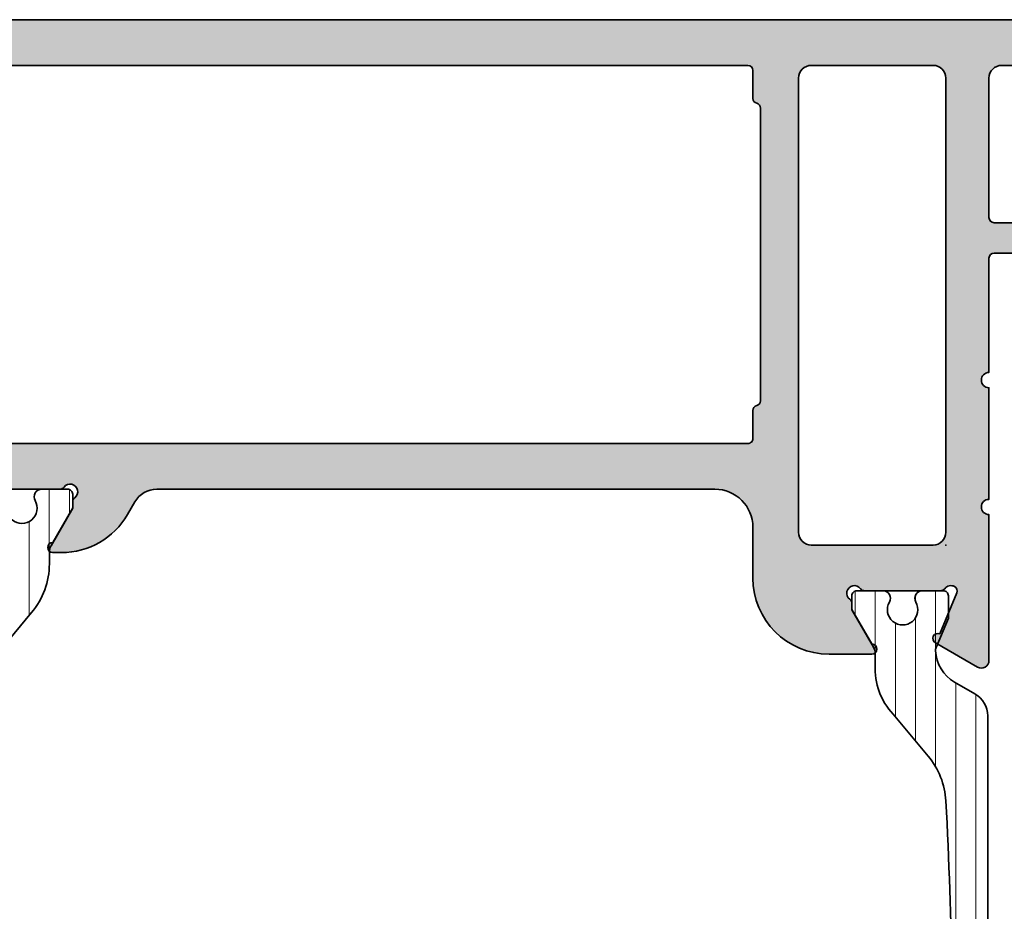
# Model space of a CAD drawing. Extents: x -5438 to -598, y -4679 to 3702.
# Drawn here: x -4011 to -3972, y -2600 to -2565 of the extents above; entities that cross this region are included whole.
import ezdxf

# ---------------------------------------------------------------- set-up
doc = ezdxf.new("R2010")
doc.units = 0
doc.header["$LTSCALE"] = 5
doc.header["$MEASUREMENT"] = 0
doc.layers.get('0').update_dxf_attribs({"linetype": 'CONTINUOUS'})
for name, color, linetype, lineweight in [('Al_foot_closed', 2, 'CONTINUOUS', 35), ('Al_Hatch', 7, 'CONTINUOUS', 18), ('Al_Insert_points', 6, 'CONTINUOUS', 25), ('Al_Profiles', 2, 'CONTINUOUS', 35), ('Al_Thermal_break', 2, 'CONTINUOUS', 35)]:
    doc.layers.add(name, color=color, linetype=linetype, lineweight=lineweight)
doc.layers.add('Al_Solid_Hatch', color=50, linetype='CONTINUOUS')
pattern_1 = [(180, (0, 0), (-1.408107571515549e-16, -0.79375), [])]

# ---------------------------------------------------------------- blocks, each defined once
blk = doc.blocks.new('0171374-C')
at = {"layer": 'Al_Solid_Hatch', "ltscale": 0.25}
h = blk.add_hatch(color=256, dxfattribs=at)
h.dxf.hatch_style = 1
h.paths.add_polyline_path([(0.6667485175859014, 41.88519696571371, -1), (1.066748517608897, 41.88520000000012), (2.426748517608907, 41.10000000000009), (2.666748517608916, 41.10000000000009, -0.2360679774998013), (2.826748517608895, 41.02000000000009, 1.153009687409367), (3.246748517608928, 41.44000000000008, -0.2360679774997738), (3.166748517608919, 41.60000000000012), (3.166748517608919, 44.60000000000012, -0.2360679774997738), (3.246748517608928, 44.76000000000015, 0.3675227149780936), (3.332638684699798, 45.138933145953, 0.3884367506233986), (3.078841877813304, 45.23108695142181), (1.469969451111904, 44.56467008016484, -0.936600158529717), (1.111988339691329, 44.38813293571517), (0.1525025904552848, 46.0499992011053, -0.5773512941738539), (0.41230975034658, 46.50000000000018), (2.966735321505592, 46.50000000000018), (6.166748517608948, 46.50000000000001, 1), (6.766748517598739, 46.50000000000001), (11.16674851760895, 46.50000000000001, 1), (11.76674851759828, 46.50000000000001), (16.26674851760897, 46.50000000000001, 0.4142135623731003), (16.46674851760896, 46.7), (16.46674851760893, 48.39999999999998, -0.4142135623731002), (17.06674851760893, 48.99999999999998, -0.4142135623731037), (17.66674851760895, 48.39999999999999), (17.66674851760898, 46.69999999999999, 0.4142135623730898), (17.86674851760896, 46.50000000000001), (23.36674851760896, 46.50000000000001, 0.4142135623730961), (23.86674851760896, 47.00000000000001), (23.86674851760894, 52.50000000000004, 0.4142135623730871), (23.36674851760895, 53.00000000000004), (22.16674851760894, 53.00000000000006, -0.4142135623730933), (21.66674851760892, 53.5000000000001), (21.66674851760895, 55.00000000000004, -0.4142135623730888), (22.16674851760895, 55.50000000000004), (22.46674851760896, 55.50000000000004, -0.4142135623730951), (22.66674851760895, 55.30000000000005), (22.66674851760895, 54.70000000000002, 0.414213562373095), (23.16674851760895, 54.20000000000002), (23.76674851760891, 54.20000000000002, 0.4142135623730929), (24.26674851760891, 54.70000000000002), (24.26674851760894, 59.30000000000001, 0.4142135623730833), (23.76674851760897, 59.80000000000002), (23.16674851760897, 59.80000000000005, 0.4142135623731235), (22.66674851760895, 59.30000000000003), (22.66674851760898, 58.70000000000003, -0.4142135623731107), (22.46674851760899, 58.50000000000004), (22.16674851760895, 58.50000000000004, -0.4142135623730951), (21.66674851760895, 59.00000000000004), (21.66674851760895, 60.50000000000004, -0.4142135623731005), (22.16674851760896, 61.00000000000004), (25.16674851760896, 60.99999999999998, -0.4142135623730895), (25.66674851760895, 60.49999999999998), (25.66674851760892, 0.5000000000000071, -0.4142135623730951), (25.16674851760892, 7.105427357601002e-15), (23.32506091278669, 7.105427357601002e-15, -0.3015113445775836), (21.482491584812, 1.222222222220999, -0.5366750419291282), (21.66674851761021, 1.500000000000007), (23.36674851760891, 1.500000000000007, 0.4142135623730909), (23.86674851760891, 2), (23.86674851760894, 4.5, 0.414213562373095), (23.36674851760894, 5), (9.866748517608965, 5.000000000000007, 0.4142135623730867), (9.366748517608965, 4.500000000000021), (9.366748517608908, 2.000000000000021, 0.4142135623731034), (9.866748517608908, 1.500000000000007), (11.26674851760767, 1.500000000000007, -0.5539924070682364), (11.44659219973257, 1.21249999999867, -0.2870075753929958), (9.827999060615182, 0.1999999999999886), (7.066748517608961, 0.1999999999999673, -0.4142135623730138), (6.066748517608954, 1.199999999999683), (6.066748517608925, 1.299999999999962, -0.4142135623731784), (6.266748517608914, 1.500000000000007), (7.466748517608959, 1.500000000000007, 0.4142135623730951), (7.666748517608948, 1.699999999999996), (7.666748517608948, 4.300000000000054, 0.4142135623730835), (6.966748517609002, 5.000000000000036), (4.412307761228085, 4.999999999940066, -0.5773510674602637), (4.152500499304598, 5.450000622123703), (5.111988719503039, 7.111873777727396, -0.9365940674519647), (5.469970611577146, 6.935339439094811), (7.078846172966074, 6.268921269407628, 0.3884634378373598), (7.332651570070148, 6.36109151668709, 0.367496394790796), (7.246748517614865, 6.739999999875582, -0.2360679775098925), (7.16674851760872, 6.899999999880254), (7.166748517608944, 9.899999999880542, -0.2360679774998437), (7.246748517608982, 10.05999999988055, 1.153009687409375), (6.826748517609143, 10.47999999988063, -0.2360679774997203), (6.666748517609225, 10.3999999998807), (6.426748517608587, 10.39999999988069), (5.066748517608467, 9.614799999880894, -1), (4.666748517608376, 9.614799999880844), (4.66674851760849, 9.961215772565566, -0.2679486554641469), (6.166743311097974, 12.55928897793065), (6.666750253112269, 12.84796945651136, 0.2679486554642351), (7.166748517608919, 13.71399385830032), (7.166748517608948, 35.7, 0.4142135623730955), (5.666748517608948, 37.2), (3.666748517608919, 37.2, -0.4142135623730951), (0.6667485176089194, 40.2)])
h.paths.add_polyline_path([(23.36674851760896, 39.00000000000001), (5.466748517608959, 39.00000000000001, -0.4142135623730933), (4.966748517608959, 39.50000000000001), (4.966748517608931, 44.30000000000002, -0.414213562373096), (5.466748517608931, 44.80000000000002), (23.36674851760896, 44.80000000000008, -0.4142135623730958), (23.86674851760896, 44.30000000000008), (23.86674851760896, 39.50000000000001, -0.4142135623730951)], flags=16)
h.paths.add_polyline_path([(23.86674851760894, 37.00000000000001), (23.86674851760891, 6.999999999999979, -0.4142135623731027), (23.66674851760892, 6.79999999999999), (22.56674851760889, 6.800000000000022, 0.3419987131209206), (22.37309935029828, 6.649999999999139, -0.3419987131209118), (22.17945018298995, 6.500000000000014), (10.65404685222772, 6.500000000000007, -0.3419987131209845), (10.46039768491953, 6.649999999999061, 0.3419987131209835), (10.26674851760892, 6.799999999999986), (9.166748517608914, 6.800000000000018, -0.4142135623730899), (8.966748517608929, 7.000000000000007), (8.96674851760893, 37.00000000000001, -0.4142135623730858), (9.16674851760891, 37.2), (10.26674851760314, 37.20000000000002, 0.3419987131220633), (10.46039768490959, 37.34999999999834, -0.3419987131220685), (10.65404685222038, 37.50000000000001), (22.17945018299478, 37.50000000000001, -0.3419987131213513), (22.37309935030545, 37.34999999999883, 0.3419987131213361), (22.56674851761301, 37.20000000000005), (23.66674851760895, 37.2, -0.4142135623730805)], flags=16)
at = {"layer": 'Al_foot_closed'}
blk.add_lwpolyline([(3.332638684741067, 45.13893314597454, 0.3884367506174329), (3.078841877856501, 45.2310869514397), (1.469969451111904, 44.56467008016484, -0.9366133997499576), (1.111985518308, 44.38813782261895), (0.152502590461534, 46.04999920109447, -0.5773512941876802), (0.4123097503465196, 46.50000000000018), (2.966735321505592, 46.50000000000018)], format="xyb", dxfattribs=at)
at = {"layer": 'Al_Insert_points'}
for p in [(4.966748517608927, 44.80000000000002), (3.166748517608919, 43.00000000000029), (7.166748517608832, 8.499999999880494)]:
    blk.add_point(p, dxfattribs=at)
at = {"layer": 'Al_Profiles'}
for points in [[(25.66674851760892, 0.5000000000000071), (25.66674851760895, 60.49999999999998, 0.414213562373095)], [(23.86674851760894, 52.50000000000004), (23.86674851760896, 47.00000000000001, -0.414213562373095), (23.36674851760896, 46.50000000000001), (17.86674851760896, 46.50000000000001, -0.414213562373095), (17.66674851760898, 46.7), (17.66674851760895, 48.40000000000001, 0.4142135623730951)], [(16.46674851760893, 48.39999999999998), (16.46674851760896, 46.7, -0.414213562373095), (16.26674851760897, 46.50000000000001), (11.76674851759828, 46.50000000000001, -0.9999999999999999), (11.16674851760895, 46.50000000000001), (6.766748517598739, 46.50000000000001, -0.9999999999999999), (6.166748517608948, 46.50000000000001), (2.966735321505592, 46.50000000000018)]]:
    blk.add_lwpolyline(points, format="xyb", dxfattribs=at)
at = {"layer": 'Al_Profiles', "ltscale": 0.25}
blk.add_lwpolyline([(7.166748517608719, 6.899999999880244), (7.166748517608946, 9.899999999880585, -0.2360679774997897), (7.246748517608987, 10.05999999988055, 1.15300968740934), (6.826748517609142, 10.47999999988063, -0.2360679774997837), (6.666748517609173, 10.3999999998807), (6.426748517608596, 10.3999999998807), (5.066748517608469, 9.614799999880894, -1.000000000000284), (4.666748517608378, 9.614799999880667), (4.666748517608491, 9.961215772564152, -0.2679486554643181), (6.16674331109841, 12.5592889779309), (6.666750253111625, 12.84796945651099, 0.2679486554642989), (7.166748517608919, 13.71399385829982), (7.166748517608948, 35.7, 0.414213562373095), (5.666748517608948, 37.2), (3.666748517608919, 37.2, -0.414213562373095), (0.6667485176089194, 40.2), (0.6667485176089194, 41.8852, -0.9999848286833309), (1.066748517608897, 41.88520000000012), (2.42674851760891, 41.10000000000009), (2.666748517608919, 41.10000000000009, -0.2360679774997794), (2.826748517608888, 41.0200000000001, 1.153009687409324), (3.24674851760896, 41.44000000000006, -0.2360679774997878), (3.166748517608919, 41.60000000000009), (3.166748517608919, 44.60000000000014, -0.2360679774997878), (3.24674851760896, 44.76000000000017, 0.3675227149780559), (3.332638684699798, 45.138933145953)], format="xyb", dxfattribs=at)
at = {"layer": 'Al_Profiles'}
for points in [[(5.466748517608959, 39.00000000000001, -0.414213562373095), (4.966748517608959, 39.50000000000001), (4.966748517608931, 44.30000000000002, -0.4142135623730949), (5.466748517608931, 44.80000000000002), (23.36674851760896, 44.80000000000008, -0.4142135623730951), (23.86674851760896, 44.30000000000008), (23.86674851760896, 39.50000000000001, -0.414213562373095), (23.36674851760896, 39.00000000000001)], [(10.65404685222451, 6.500000000000007, -0.3419987131187361), (10.46039768491913, 6.65000000000061, 0.3419987131187689), (10.26674851760891, 6.79999999999999), (9.16674851760892, 6.800000000000018, -0.414213562373095), (8.96674851760893, 7.000000000000007), (8.96674851760893, 37.00000000000001, -0.4142135623731033), (9.16674851760892, 37.2), (10.26674851760891, 37.20000000000002, 0.3419987131180318), (10.46039768491032, 37.35000000000114, -0.3419987131180393), (10.65404685222039, 37.50000000000001), (22.17945018299478, 37.50000000000001, -0.3419987131184669), (22.37309935030494, 37.35000000000083, 0.3419987131184741), (22.5667485176089, 37.20000000000005), (23.66674851760895, 37.2, -0.4142135623730868), (23.86674851760894, 37.00000000000001), (23.86674851760891, 6.999999999999979, -0.414213562373095), (23.66674851760892, 6.79999999999999), (22.5667485176089, 6.800000000000018, 0.3419987131188439), (22.37309935029866, 6.650000000000581, -0.3419987131188267), (22.17945018299293, 6.500000000000007)]]:
    blk.add_lwpolyline(points, format="xyb", close=True, dxfattribs=at)
blk = doc.blocks.new('5000450-_')
at = {"layer": 'Al_Hatch'}
h = blk.add_hatch(dxfattribs=at)
h.set_pattern_fill('ANSI31', color=256, scale=0.25, angle=135, style=0)
h.set_pattern_definition(pattern_1)
edge = h.paths.add_edge_path()
edge.add_arc((5.638859217955278, 22.43630372714533), 1.499998739249994, 272.69679416985593, 329.9999058465858, ccw=False)
edge.add_arc((5.695319641111714, 21.237630559273), 0.2999965964354605, 247.4998109371611, 272.6968611308427, ccw=False)
edge.add_line((5.580514999324227, 20.96047022283053), (4.419418999324184, 21.44141022283067))
edge.add_line((4.419418999324184, 21.44141022283067), (3.538854999324134, 21.44141022283045))
edge.add_arc((3.538854849909119, 21.24141037224564), 0.1999998505848584, 89.99995719571912, 180.0000428042809)
edge.add_line((3.338854999324316, 21.24141022283063), (3.338854999324316, 20.42083422283055))
edge.add_arc((3.638855178630497, 20.42083415453357), 0.3000001793061891, 179.999986956244, 299.9999406859549)
edge.add_arc((4.088855503459276, 19.64141022283078), 0.6000009082805229, -120.00000551271643, 120.0000055127413, ccw=False)
edge.add_arc((3.638855178630685, 18.86198629112767), 0.300000179306377, 60.00005931405718, 180.0000130437621)
edge.add_line((3.338854999324316, 18.86198622283066), (3.338854999324316, 17.84141022283076))
edge.add_arc((3.538854849909204, 17.84141007341561), 0.1999998505849437, 179.9999571956784, 270.0000428042565)
edge.add_line((3.538854999324134, 17.64141022283072), (4.088854999324316, 17.64141022283072))
edge.add_line((4.088854999324316, 17.64141022283072), (5.564963654476618, 18.49364390165285))
edge.add_arc((5.814964083368926, 18.06063144738162), 0.5000000000003334, 89.99955175248141, 120.0000567505675, ccw=False)
edge.add_line((5.814967995066458, 18.56063144736665), (6.275766313067256, 18.56062784235907))
edge.add_arc((6.423116642594786, 21.15584569633362), 2.599397589673453, 266.7503701464619, 313.2491816060097)
edge.add_line((8.204152612313113, 19.26249451291052), (9.853871808878797, 20.64677328229483))
edge.add_arc((11.8013011232492, 18.30032465382783), 3.049311742099174, 93.38009287465837, 129.6908940899282, ccw=False)
edge.add_arc((20.83885508730499, -150.4599966982342), 172.0514069210646, 90.73478951592699, 93.07098696446758, ccw=False)
edge.add_arc((18.63885499932433, 21.07730308292004), 0.4999999999999405, 3.979039320256561e-13, 90.73478951589198, ccw=False)
edge.add_line((19.13885499932427, 21.07730308292004), (19.13885505522022, 2.191410222831809))
edge.add_arc((19.7388546069751, 2.19140977458655), 0.5999995517550443, 179.9999571956988, 270.0000428042578)
edge.add_arc((19.73885550346522, 2.19140977458672), 0.5999995517552148, 269.9999571956934, 360.0000428042849)
edge.add_line((20.33885505522027, 2.191410222831809), (20.33885499932432, 21.09141022283054))
edge.add_arc((20.83885499932386, 21.09141022283099), 0.4999999999995453, 90.00000002944228, 180.0000000000521, ccw=False)
edge.add_arc((20.827523911695, -150.882709743636), 172.4741203386776, 86.9327773078773, 89.99623582087042, ccw=False)
edge.add_arc((29.89452495868161, 18.34623163360299), 3.00245589826788, 50.015648100123315, 86.91336499955668, ccw=False)
edge.add_line((31.82383817774836, 20.64677329238204), (33.47355738633529, 19.26249451291052))
edge.add_arc((35.40057944619889, 21.55694410917662), 2.996316566887845, 229.9743617147639, 270.0256382852383)
edge.add_line((35.40192021539507, 18.56062784226744), (35.86274200359423, 18.5606314473596))
edge.add_arc((35.86274591529153, 18.06063144737456), 0.5000000000003374, 59.99994324943282, 90.00044824749273, ccw=False)
edge.add_line((36.11274634418384, 18.4936439016458), (37.58885499932432, 17.64141022283072))
edge.add_line((37.58885499932432, 17.64141022283072), (38.13885499932427, 17.64141022283049))
edge.add_arc((38.13885514873912, 17.84141007341569), 0.1999998505852564, 269.999957195768, 360.0000428042972)
edge.add_line((38.33885499932432, 17.84141022283076), (38.33885499932409, 18.86198622283066))
edge.add_arc((38.03885482001773, 18.86198629112767), 0.3000001793063738, 359.9999869562379, 479.9999406859433)
edge.add_arc((37.5888544951889, 19.64141022283065), 0.6000009082805229, 59.99999448728357, 300.00000551274127, ccw=False)
edge.add_arc((38.03885482001772, 20.4208341545339), 0.3000001793066085, 240.0000593140335, 360.0000130437357)
edge.add_line((38.33885499932432, 20.42083422283078), (38.33885499932432, 21.24141022283063))
edge.add_arc((38.13885514873929, 21.24141037224564), 0.1999998505850858, 359.9999571957192, 450.0000428042808)
edge.add_line((38.13885499932427, 21.44141022283067), (37.25829099932422, 21.44141022283067))
edge.add_line((37.25829099932422, 21.44141022283067), (36.09719499932418, 20.96047022283053))
edge.add_arc((35.98239035753657, 21.23763055927353), 0.2999965964359958, 267.3031388691418, 292.5001890628215, ccw=False)
edge.add_arc((36.03885078069339, 22.43630372714534), 1.499998739250024, 210.0000941534138, 267.3032058301256, ccw=False)
edge.add_line((34.73981499932426, 21.68630222283061), (34.27498890874255, 22.49140844509772))
edge.add_arc((33.40896247858595, 21.99141022283058), 1.000000000000043, 29.99988238620885, 89.99999999999878)
edge.add_line((33.40896247858597, 22.99141022283063), (8.268747520061982, 22.99141022283063))
edge.add_arc((8.268747520061957, 21.9914102228305), 1.000000000000128, 89.99999999999858, 150.0001176138034)
edge.add_line((7.402721089905175, 22.49140844509749), (6.937894999324375, 21.68630222283061))
at = {"layer": 'Al_Insert_points'}
for p in [(3.33885550345973, 19.64141022282913), (38.33885449519254, 19.64141022282901)]:
    blk.add_point(p, dxfattribs=at)
at = {"layer": 'Al_Thermal_break'}
blk.add_lwpolyline([(6.937894999324375, 21.68630222283061, -0.2553760000000451), (5.709434999324334, 20.93796622283073, -0.1103879999999736), (5.580514999324227, 20.96047022283053), (4.419418999324184, 21.44141022283067), (3.538854999324134, 21.44141022283045, 0.4142139999999379), (3.338854999324316, 21.24141022283063), (3.338854999324316, 20.42083422283055, 0.5773500000000247), (3.788854999323907, 20.16102622283076, -1.732050999999429), (3.788854999324134, 19.12179422283068, 0.5773499999999931), (3.338854999324316, 18.86198622283066), (3.338854999324316, 17.84141022283076, 0.4142140000000211), (3.538854999324134, 17.64141022283072), (4.088854999324316, 17.64141022283072), (5.564963654476618, 18.49364390165285, -0.1316547392492529), (5.814967995066458, 18.56063144736665), (6.275766313067256, 18.56062784235907, 0.2057198731865205), (8.204152612313113, 19.26249451291052), (9.853871808878797, 20.64677328229483, -0.1597748852406264), (11.62151511572926, 21.34433173200684, -0.01019393744704342), (18.63244292691012, 21.57726196655678, -0.4179747782497513), (19.13885499932427, 21.07730308292004), (19.13885505522022, 2.191410222831809, 0.414213999999924), (19.7388550552199, 1.591410222831673, 0.4142140000000906), (20.33885505522027, 2.191410222831809), (20.33885499932432, 21.09141022283054, -0.414213562222854), (20.83885499906693, 21.59141022283054, -0.01336765554303905), (30.05619486753823, 21.34433174227413, -0.1624022435570057), (31.82383817774836, 20.64677329238204), (33.47355738633529, 19.26249451291052, 0.176557682288933), (35.40192021539507, 18.56062784226744), (35.86274200359423, 18.5606314473596, -0.1316547392491363), (36.11274634418384, 18.4936439016458), (37.58885499932432, 17.64141022283072), (38.13885499932427, 17.64141022283049, 0.4142139999997712), (38.33885499932432, 17.84141022283076), (38.33885499932409, 18.86198622283066, 0.5773499999999931), (37.88885499932427, 19.12179422283068, -1.732050999999431), (37.88885499932405, 20.16102622283076, 0.5773499999999748), (38.33885499932432, 20.42083422283078), (38.33885499932432, 21.24141022283063, 0.4142139999999377), (38.13885499932427, 21.44141022283067), (37.25829099932422, 21.44141022283067), (36.09719499932418, 20.96047022283053, -0.1103879999999655), (35.96827499932385, 20.93796622283073, -0.2553759999999606), (34.73981499932426, 21.68630222283061), (34.27498890874255, 22.49140844509772, 0.2679497424633346), (33.40896247858597, 22.99141022283063), (8.268747520061982, 22.99141022283063, 0.2679497424634046), (7.402721089905175, 22.49140844509749)], format="xyb", close=True, dxfattribs=at)
at = {"layer": 'Al_Thermal_break', "color": 5}
blk.add_lwpolyline([(18.83885500115917, 20.45730308203211), (18.83885505521999, 2.191409775178368, 1), (20.63885505522027, 2.191409774586436), (20.63885500119969, 20.45730308084869)], format="xyb", dxfattribs=at)
blk = doc.blocks.new('5000446-_')
at = {"layer": 'Al_Hatch'}
h = blk.add_hatch(dxfattribs=at)
h.set_pattern_fill('ANSI31', color=256, scale=0.25, angle=135, style=0)
h.set_pattern_definition(pattern_1)
edge = h.paths.add_edge_path()
edge.add_arc((12.338854586186, 25.3982174356247), 0.2999995868619303, 89.99992109628607, 180.0000360994179, ccw=False)
edge.add_line((12.33885499932432, 25.69821702248634), (12.93885499932422, 25.69821702248634))
edge.add_arc((12.93885537286186, 26.19821664894871), 0.4999996264625085, 269.9999571957085, 360.0000428042914)
edge.add_arc((12.93724225166521, 26.19660427603208), 0.5016153402410601, 0.1842123177588935, 89.81574487798862)
edge.add_line((12.93885537286188, 26.69821702248612), (9.938854999324224, 26.69821702248634))
edge.add_arc((9.938854625786707, 26.19821739602386), 0.4999996264626222, 89.99995719572156, 180.0000428043045)
edge.add_arc((9.93885462578648, 26.1982166489486), 0.4999996264623948, 179.9999571957215, 270.0000428043045)
edge.add_line((9.938854999324224, 25.69821702248634), (10.53885499932413, 25.69821702248634))
edge.add_arc((10.53885522344682, 25.39821724660885), 0.299999775877579, -4.280426861669184e-05, 90.0000428043121, ccw=False)
edge.add_line((10.83885499932432, 25.39821702248639), (10.83885499932432, 22.69821702248634))
edge.add_arc((10.34898059051283, 22.68809143129783), 0.4899790444552929, -91.18412194926373, 1.1841219492637265, ccw=False)
edge.add_line((10.33885499932432, 22.19821702248634), (8.268747520061982, 22.19821702248634))
edge.add_arc((8.268747520061945, 21.19821702248624), 1.000000000000107, 89.99999999999787, 150.0001176138041)
edge.add_line((7.402721089905175, 21.69821524475321), (6.937894999324375, 20.89310902248632))
edge.add_arc((5.638859217955216, 21.64311052680115), 1.499998739250097, 272.69679416985815, 329.9999058465838, ccw=False)
edge.add_arc((5.695319641111714, 20.44443735892872), 0.2999965964354605, 247.4998109371611, 272.6968611308427, ccw=False)
edge.add_line((5.580514999324227, 20.16727702248624), (4.419418999324184, 20.64821702248639))
edge.add_line((4.419418999324184, 20.64821702248639), (3.538854999324134, 20.64821702248616))
edge.add_arc((3.538854849909076, 20.4482171719014), 0.1999998505848158, 89.99995719570691, 180.0000428042931)
edge.add_line((3.338854999324316, 20.44821702248634), (3.338854999324316, 19.62764102248627))
edge.add_arc((3.638855178630497, 19.62764095418928), 0.3000001793061891, 179.999986956244, 299.9999406859549)
edge.add_arc((4.088855503459503, 18.8482170224865), 0.6000009082806366, -120.00000551273507, 120.00000551276011, ccw=False)
edge.add_arc((3.638855178630685, 18.06879309078339), 0.300000179306377, 60.00005931405718, 180.0000130437621)
edge.add_line((3.338854999324316, 18.06879302248637), (3.338854999324316, 17.04821702248648))
edge.add_arc((3.538854849909247, 17.04821687307136), 0.1999998505849863, 179.9999571956906, 270.0000428042442)
edge.add_line((3.538854999324134, 16.84821702248643), (4.088854999324316, 16.84821702248643))
edge.add_line((4.088854999324316, 16.84821702248643), (5.564963654476618, 17.70045070130857))
edge.add_arc((5.814964083368927, 17.26743824703733), 0.5000000000003338, 89.99955175248152, 120.00005675056761, ccw=False)
edge.add_line((5.814967995066458, 17.76743824702237), (6.275766313067256, 17.76743464201479))
edge.add_arc((6.423116642594772, 20.36265249598938), 2.599397589673488, 266.7503701464622, 313.2491816060094)
edge.add_line((8.204152612313113, 18.46930131256624), (9.853871808878797, 19.85358008195055))
edge.add_arc((11.80130112324922, 17.50713145348351), 3.04931174209921, 93.38009287465871, 129.690894089928, ccw=False)
edge.add_arc((20.83885508730499, -151.2531898985785), 172.0514069210646, 90.73478951592699, 93.07098696446758, ccw=False)
edge.add_arc((18.63885499932437, 20.2841098825758), 0.4999999999998985, -4.490630090003833e-12, 90.73478951589692, ccw=False)
edge.add_line((19.13885499932427, 20.28410988257576), (19.13885505522022, 1.398217022487525))
edge.add_arc((19.73885460697499, 1.398216574242152), 0.5999995517549306, 179.9999571956879, 270.0000428042686)
edge.add_arc((19.73885550346516, 1.398216574242493), 0.5999995517552716, 269.9999571956988, 360.0000428042795)
edge.add_line((20.33885505522027, 1.398217022487525), (20.33885499932432, 20.29821702248625))
edge.add_arc((20.83885499932386, 20.29821702248671), 0.4999999999995453, 90.00000002944228, 180.0000000000521, ccw=False)
edge.add_arc((20.827523911695, -151.6759029439803), 172.4741203386776, 86.9327773078773, 89.99623582087042, ccw=False)
edge.add_arc((29.89452495868159, 17.55303843325867), 3.002455898267919, 50.0156481001236, 86.9133649995565, ccw=False)
edge.add_line((31.82383817774836, 19.85358009203776), (33.47355738633529, 18.46930131256624))
edge.add_arc((35.40057944619892, 20.76375090883239), 2.99631656688791, 229.9743617147642, 270.0256382852377)
edge.add_line((35.40192021539507, 17.76743464192316), (35.86274200359423, 17.76743824701532))
edge.add_arc((35.86274591529154, 17.26743824703031), 0.500000000000309, 59.99994324943191, 90.00044824749352, ccw=False)
edge.add_line((36.11274634418384, 17.70045070130152), (37.58885499932432, 16.84821702248643))
edge.add_line((37.58885499932432, 16.84821702248643), (38.13885499932427, 16.84821702248621))
edge.add_arc((38.13885514873922, 17.04821687307131), 0.1999998505851569, 269.9999571957395, 360.0000428043256)
edge.add_line((38.33885499932432, 17.04821702248648), (38.33885499932409, 18.06879302248637))
edge.add_arc((38.03885482001773, 18.06879309078339), 0.3000001793063738, 359.9999869562379, 479.9999406859433)
edge.add_arc((37.58885449518868, 18.84821702248637), 0.6000009082806366, 59.999994487264814, 300.0000055127601, ccw=False)
edge.add_arc((38.03885482001772, 19.62764095418962), 0.3000001793066085, 240.0000593140335, 360.0000130437357)
edge.add_line((38.33885499932432, 19.6276410224865), (38.33885499932432, 20.44821702248634))
edge.add_arc((38.13885514873933, 20.4482171719014), 0.1999998505850432, 359.9999571957069, 450.0000428042931)
edge.add_line((38.13885499932427, 20.64821702248639), (37.25829099932422, 20.64821702248639))
edge.add_line((37.25829099932422, 20.64821702248639), (36.09719499932418, 20.16727702248624))
edge.add_arc((35.98239035753658, 20.44443735892923), 0.2999965964359767, 267.3031388691403, 292.5001890628215, ccw=False)
edge.add_arc((36.03885078069336, 21.64311052680101), 1.499998739249973, 210.0000941534127, 267.30320583012656, ccw=False)
edge.add_line((34.73981499932426, 20.89310902248632), (34.27498890874255, 21.69821524475344))
edge.add_arc((33.40896247858595, 21.1982170224863), 1.000000000000043, 29.99988238620885, 89.99999999999878)
edge.add_line((33.40896247858597, 22.19821702248634), (12.53885499932413, 22.19821702248634))
edge.add_arc((12.5388546257865, 22.69821664894871), 0.4999996264625085, 179.9999571957085, 270.00004280429147, ccw=False)
edge.add_line((12.03885499932413, 22.69821702248634), (12.03885499932413, 25.39821724660885))
at = {"layer": 'Al_Insert_points'}
for p in [(3.33885550345973, 18.84821702248484), (38.33885449519254, 18.84821702248473)]:
    blk.add_point(p, dxfattribs=at)
at = {"layer": 'Al_Thermal_break'}
blk.add_lwpolyline([(12.03885499932413, 25.39821724660885, -0.4142141502635934), (12.33885499932432, 25.69821702248634), (12.93885499932422, 25.69821702248634, 0.4142140000000459), (13.43885499932422, 26.19821702248634, 0.412331226783849), (12.93885537286188, 26.69821702248612), (9.938854999324224, 26.69821702248634, 0.4142140000000461), (9.438854999324224, 26.19821702248612, 0.414214000000046), (9.938854999324224, 25.69821702248634), (10.53885499932413, 25.69821702248634, -0.414214000000035), (10.83885499932432, 25.39821702248639), (10.83885499932432, 22.69821702248634, -0.4263723846486169), (10.33885499932432, 22.19821702248634), (8.268747520061982, 22.19821702248634, 0.2679497424634112), (7.402721089905175, 21.69821524475321), (6.937894999324375, 20.89310902248632, -0.2553760000000247), (5.709434999324334, 20.14477302248644, -0.1103879999999736), (5.580514999324227, 20.16727702248624), (4.419418999324184, 20.64821702248639), (3.538854999324134, 20.64821702248616, 0.4142140000000628), (3.338854999324316, 20.44821702248634), (3.338854999324316, 19.62764102248627, 0.5773500000000247), (3.788854999323907, 19.36783302248648, -1.732051000000087), (3.788854999324134, 18.32860102248639, 0.5773499999999931), (3.338854999324316, 18.06879302248637), (3.338854999324316, 17.04821702248648, 0.4142139999998962), (3.538854999324134, 16.84821702248643), (4.088854999324316, 16.84821702248643), (5.564963654476618, 17.70045070130857, -0.1316547392492525), (5.814967995066458, 17.76743824702237), (6.275766313067256, 17.76743464201479, 0.2057198731865175), (8.204152612313113, 18.46930131256624), (9.853871808878797, 19.85358008195055, -0.1597748852406243), (11.62151511572926, 20.55113853166256, -0.01019393744704342), (18.63244292691012, 20.7840687662125, -0.4179747782498011), (19.13885499932427, 20.28410988257576), (19.13885505522022, 1.398217022487525, 0.4142140000000348), (19.7388550552199, 0.798217022487389, 0.414214000000035), (20.33885505522027, 1.398217022487525), (20.33885499932432, 20.29821702248625, -0.414213562222854), (20.83885499906693, 20.79821702248625, -0.01336765554303905), (30.05619486753823, 20.55113854192984, -0.1624022435570034), (31.82383817774836, 19.85358009203776), (33.47355738633529, 18.46930131256624, 0.1765576822889291), (35.40192021539507, 17.76743464192316), (35.86274200359423, 17.76743824701532, -0.131654739249144), (36.11274634418384, 17.70045070130152), (37.58885499932432, 16.84821702248643), (38.13885499932427, 16.84821702248621, 0.4142140000000625), (38.33885499932432, 17.04821702248648), (38.33885499932409, 18.06879302248637, 0.5773499999999931), (37.88885499932427, 18.32860102248639, -1.732051000000087), (37.88885499932405, 19.36783302248648, 0.5773499999999748), (38.33885499932432, 19.6276410224865), (38.33885499932432, 20.44821702248634, 0.4142140000000625), (38.13885499932427, 20.64821702248639), (37.25829099932422, 20.64821702248639), (36.09719499932418, 20.16727702248624, -0.1103879999999727), (35.96827499932385, 20.14477302248644, -0.2553759999999707), (34.73981499932426, 20.89310902248632), (34.27498890874255, 21.69821524475344, 0.2679497424633346), (33.40896247858597, 22.19821702248634), (12.53885499932413, 22.19821702248634, -0.414214000000046), (12.03885499932413, 22.69821702248634)], format="xyb", close=True, dxfattribs=at)
at = {"layer": 'Al_Thermal_break', "color": 5}
blk.add_lwpolyline([(18.83885500115929, 19.66410988168782), (18.83885505522011, 1.398216574834084, 1), (20.63885505522027, 1.398216574242152), (20.63885500119969, 19.6641098805044)], format="xyb", dxfattribs=at)
blk = doc.blocks.new('3001970-_')
at = {"xscale": -1, "rotation": 180}
blk.add_blockref('0171374-C', (444.6532514823909, 360.3999999999995), dxfattribs=at)
blk.add_blockref('5000446-_', (413.481145000675, 333.1517829775136))
at = {"rotation": 180}
blk.add_blockref('5000450-_', (451.1588549993239, 336.9414102228308), dxfattribs=at)

msp = doc.modelspace()

# ---------------------------------------------------------------- block references
at = {"linetype": 'ByBlock', "rotation": 90}
msp.add_blockref('3001970-_', (-3659.1, -3035.461203999999), dxfattribs=at)

doc.saveas('drawing.dxf')
